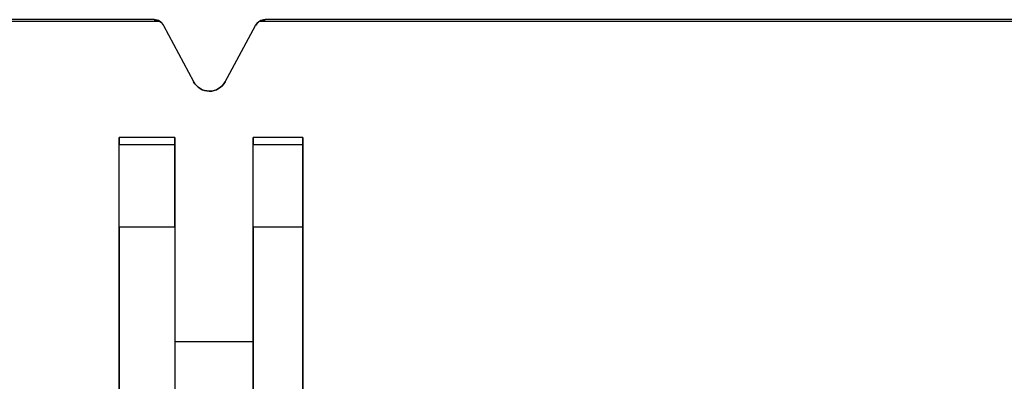
# Model space of a CAD drawing. Units: inches. Extents: x 10.73 to 14.27, y 13.65 to 19.55.
# Drawn here: x 11.7 to 12.79, y 19.15 to 19.55 of the extents above; entities that cross this region are included whole.
import ezdxf

# ---------------------------------------------------------------- set-up
doc = ezdxf.new("R2010")
doc.units = ezdxf.units.IN
doc.header["$MEASUREMENT"] = 0

# ---------------------------------------------------------------- blocks, each defined once
blk = doc.blocks.new('A$C7A1F3E2A')
at = {"color": 254, "true_color": 0xd4d9db, "extrusion": (0, 0.999747, 0.022492)}
for p, q in [((-0.6514, 2.9528), (-1.7244, 2.9528)), ((-1.6728, 2.9512, 0.0677), (-0.6456, 2.9512, 0.0677)), ((-0.5351, 2.9512, 0.0677), (0.5351, 2.9512, 0.0677)), ((0.5293, 2.9528), (-0.5293, 2.9528))]:
    blk.add_line(p, q, dxfattribs=at)
at = {"color": 254, "true_color": 0xd4d9db, "extrusion": (0, 6.12323e-17, -1)}
for p, q in [((-0.6514, 2.9528), (-1.7244, 2.9528)), ((0.5293, 2.9528), (-0.5293, 2.9528)), ((-0.641, 2.9465), (-0.6079, 2.8845)), ((-0.5732, 2.8844), (-0.5397, 2.9465)), ((-0.5425, 2.598), (-0.6287, 2.598)), ((-0.6287, 2.598), (-0.6287, 2.2449)), ((-0.5425, 2.2449), (-0.5425, 2.598))]:
    blk.add_line(p, q, dxfattribs=at)
at = {"color": 254, "true_color": 0xd4d9db}
for p, q in [((-1.6728, 2.9512, 0.0677), (-0.6456, 2.9512, 0.0677)), ((-0.5351, 2.9512, 0.0677), (0.5351, 2.9512, 0.0677)), ((-0.641, 2.9465), (-0.641, 2.9465, 0.0677)), ((-0.641, 2.9465, 0.0677), (-0.6079, 2.8845, 0.0677)), ((-0.5732, 2.8844, 0.0677), (-0.5397, 2.9465, 0.0677)), ((-0.5397, 2.9465), (-0.5397, 2.9465, 0.0677)), ((-0.6079, 2.8845), (-0.6079, 2.8845, 0.0677)), ((-0.5732, 2.8844), (-0.5732, 2.8844, 0.0677)), ((-0.6287, 2.8228, 0.0677), (-0.6898, 2.8228, 0.0677)), ((-0.6287, 2.8228, 0.0677), (-0.6898, 2.8228, 0.0677)), ((-0.6898, 2.0748, 0.0677), (-0.6898, 2.8228, 0.0677)), ((-0.6287, 2.8228, 0.0677), (-0.6287, 2.598, 0.0677)), ((-0.4876, 2.8228, 0.0677), (-0.5425, 2.8228, 0.0677)), ((-0.5425, 2.598, 0.0677), (-0.5425, 2.8228, 0.0677)), ((-0.4876, 2.8228, 0.0677), (-0.5425, 2.8228, 0.0677)), ((-0.4876, 2.0748, 0.0677), (-0.4876, 2.8228, 0.0677)), ((-0.6287, 2.815, 0.1976), (-0.6898, 2.815, 0.1976)), ((-0.6287, 2.815, 0.0756), (-0.6898, 2.815, 0.0756)), ((-0.4876, 2.815, 0.1976), (-0.5425, 2.815, 0.1976)), ((-0.4876, 2.815, 0.0756), (-0.5425, 2.815, 0.0756)), ((-0.6287, 2.7242, 0.3403), (-0.6898, 2.7242, 0.3403)), ((-0.4876, 2.7242, 0.3403), (-0.5425, 2.7242, 0.3403)), ((-0.5425, 2.598, 0.0677), (-0.6287, 2.598, 0.0677))]:
    blk.add_line(p, q, dxfattribs=at)
at = {"color": 254, "true_color": 0xd4d9db, "extrusion": (0.88274, 0.469861, 2.87707e-17)}
for p, q in [((-0.641, 2.9465, 0.0677), (-0.6079, 2.8845, 0.0677)), ((-0.641, 2.9465), (-0.6079, 2.8845)), ((-0.641, 2.9465), (-0.641, 2.9465, 0.0677)), ((-0.6079, 2.8845), (-0.6079, 2.8845, 0.0677))]:
    blk.add_line(p, q, dxfattribs=at)
at = {"color": 254, "true_color": 0xd4d9db, "extrusion": (-0.880415, 0.474204, 2.90366e-17)}
for p, q in [((-0.5732, 2.8844, 0.0677), (-0.5397, 2.9465, 0.0677)), ((-0.5732, 2.8844), (-0.5397, 2.9465)), ((-0.5397, 2.9465), (-0.5397, 2.9465, 0.0677)), ((-0.5732, 2.8844), (-0.5732, 2.8844, 0.0677))]:
    blk.add_line(p, q, dxfattribs=at)
at = {"color": 254, "true_color": 0xd4d9db, "extrusion": (-1, 0, 0)}
for p, q in [((-0.6898, 2.0748, 0.0677), (-0.6898, 2.8228, 0.0677)), ((-0.5425, 2.598, 0.0677), (-0.5425, 2.8228, 0.0677)), ((-0.6898, 2.815, 0.0756), (-0.6898, 2.815, 0.1976)), ((-0.5425, 2.815, 0.0756), (-0.5425, 2.815, 0.1976)), ((-0.6898, 2.7242, 0.3403), (-0.6898, 2.5444, 0.4244)), ((-0.5425, 2.7242, 0.3403), (-0.5425, 2.4455, 0.4707)), ((-0.5425, 2.598), (-0.5425, 2.598, 0.0677)), ((-0.5425, 2.2449), (-0.5425, 2.598))]:
    blk.add_line(p, q, dxfattribs=at)
at = {"color": 254, "true_color": 0xd4d9db, "extrusion": (1, 0, 0)}
for p, q in [((-0.6287, 2.8228, 0.0677), (-0.6287, 2.598, 0.0677)), ((-0.4876, 2.0748, 0.0677), (-0.4876, 2.8228, 0.0677)), ((-0.6287, 2.815, 0.0756), (-0.6287, 2.815, 0.1976)), ((-0.4876, 2.815, 0.0756), (-0.4876, 2.815, 0.1976)), ((-0.6287, 2.7242, 0.3403), (-0.6287, 2.4455, 0.4707)), ((-0.4876, 2.7242, 0.3403), (-0.4876, 2.5444, 0.4244)), ((-0.6287, 2.598), (-0.6287, 2.2449)), ((-0.6287, 2.598), (-0.6287, 2.598, 0.0677))]:
    blk.add_line(p, q, dxfattribs=at)
at = {"color": 254, "true_color": 0xd4d9db, "extrusion": (0, 1, 6.12323e-17)}
for p, q in [((-0.6898, 2.815, 0.0756), (-0.6898, 2.815, 0.1976)), ((-0.6287, 2.815, 0.1976), (-0.6898, 2.815, 0.1976)), ((-0.6287, 2.815, 0.0756), (-0.6898, 2.815, 0.0756)), ((-0.6287, 2.815, 0.0756), (-0.6287, 2.815, 0.1976)), ((-0.4876, 2.815, 0.0756), (-0.5425, 2.815, 0.0756)), ((-0.5425, 2.815, 0.0756), (-0.5425, 2.815, 0.1976)), ((-0.4876, 2.815, 0.1976), (-0.5425, 2.815, 0.1976)), ((-0.4876, 2.815, 0.0756), (-0.4876, 2.815, 0.1976))]:
    blk.add_line(p, q, dxfattribs=at)
at = {"color": 254, "true_color": 0xd4d9db, "extrusion": (0, 0.423838, 0.905738)}
for p, q in [((-0.6287, 2.7242, 0.3403), (-0.6898, 2.7242, 0.3403)), ((-0.6898, 2.7242, 0.3403), (-0.6898, 2.5444, 0.4244)), ((-0.6287, 2.7242, 0.3403), (-0.6287, 2.4455, 0.4707)), ((-0.4876, 2.7242, 0.3403), (-0.5425, 2.7242, 0.3403)), ((-0.5425, 2.7242, 0.3403), (-0.5425, 2.4455, 0.4707)), ((-0.4876, 2.7242, 0.3403), (-0.4876, 2.5444, 0.4244))]:
    blk.add_line(p, q, dxfattribs=at)
at = {"color": 254, "true_color": 0xd4d9db, "extrusion": (0, -1, -6.12323e-17)}
for p, q in [((-0.5425, 2.598, 0.0677), (-0.6287, 2.598, 0.0677)), ((-0.6287, 2.598), (-0.6287, 2.598, 0.0677)), ((-0.5425, 2.598), (-0.6287, 2.598)), ((-0.5425, 2.598), (-0.5425, 2.598, 0.0677))]:
    blk.add_line(p, q, dxfattribs=at)
at = {"color": 254, "true_color": 0xd4d9db}
for centre, radius, start, end in [((-0.6514, 2.9409), 0.0118, 28.0253, 90), ((-0.6514, 2.9409, 0.0677), 0.0118, 28.0253, 60.5769), ((-0.6514, 2.9409, 0.0677), 0.0118, 28.0253, 60.5769), ((-0.5293, 2.9409), 0.0118, 90, 151.6924), ((-0.5293, 2.9409, 0.0677), 0.0118, 119.4231, 151.6924), ((-0.5293, 2.9409, 0.0677), 0.0118, 119.4231, 151.6924), ((-0.5906, 2.8937, 0.0677), 0.0197, 208.0253, 331.6924), ((-0.5906, 2.8937), 0.0197, 208.0253, 331.6924), ((-0.5906, 2.8937, 0.0677), 0.0197, 208.0253, 331.6924)]:
    blk.add_arc(centre, radius, start, end, dxfattribs=at)
at = {"color": 254, "true_color": 0xd4d9db, "extrusion": (0, 6.12323e-17, -1)}
for centre, radius, start, end in [((0.6514, 2.9409), 0.0118, 90, 151.9747), ((0.5293, 2.9409), 0.0118, 28.3076, 90), ((0.5906, 2.8937), 0.0197, 208.3076, 331.9747)]:
    blk.add_arc(centre, radius, start, end, dxfattribs=at)
at = {"color": 254, "true_color": 0xd4d9db, "extrusion": (-1, 0, 0)}
for centre, radius, start, end in [((-2.8228, 0.0756, 0.6898), 0.00787, 270, 0), ((-2.8228, 0.0756, 0.6898), 0.00787, 270, 0), ((-2.8228, 0.0756, 0.6287), 0.00787, 270, 0), ((-2.8228, 0.0756, 0.5425), 0.00787, 270, 0), ((-2.8228, 0.0756, 0.5425), 0.00787, 270, 0), ((-2.8228, 0.0756, 0.4876), 0.00787, 270, 0), ((-2.6575, 0.1976, 0.6898), 0.1575, 115.0771, 180), ((-2.6575, 0.1976, 0.6898), 0.1575, 115.0771, 180), ((-2.6575, 0.1976, 0.6287), 0.1575, 115.0771, 180), ((-2.6575, 0.1976, 0.5425), 0.1575, 115.0771, 180), ((-2.6575, 0.1976, 0.5425), 0.1575, 115.0771, 180), ((-2.6575, 0.1976, 0.4876), 0.1575, 115.0771, 180)]:
    blk.add_arc(centre, radius, start, end, dxfattribs=at)
at = {"color": 254, "true_color": 0xd4d9db, "extrusion": (1, 0, 0)}
for centre, radius, start, end in [((2.8228, 0.0756, -0.6287), 0.00787, 180, 270), ((2.8228, 0.0756, -0.4876), 0.00787, 180, 270), ((2.6575, 0.1976, -0.6287), 0.1575, 0, 64.9229), ((2.6575, 0.1976, -0.4876), 0.1575, 0, 64.9229)]:
    blk.add_arc(centre, radius, start, end, dxfattribs=at)
at = {"color": 254, "true_color": 0xd4d9db, "extrusion": (1.92875e-11, 0.999747, 0.022492)}
blk.add_ellipse((-0.6514, 2.9409, 0.525), major_axis=(0, -0.0118, 0.525), ratio=0.022492, start_param=2.628063, end_param=3.141593, dxfattribs=at)
blk.add_ellipse((-0.6514, 2.9409, 0.525), major_axis=(0, -0.0118, 0.525), ratio=0.022492, start_param=2.628063, end_param=3.141593, dxfattribs=at)
at = {"color": 254, "true_color": 0xd4d9db, "extrusion": (0, 0.999747, 0.022492)}
blk.add_ellipse((-0.5293, 2.9409, 0.525), major_axis=(0, 0.0118, -0.525), ratio=0.022492, start_param=0, end_param=0.51353, dxfattribs=at)
blk.add_ellipse((-0.5293, 2.9409, 0.525), major_axis=(0, 0.0118, -0.525), ratio=0.022492, start_param=0, end_param=0.51353, dxfattribs=at)

msp = doc.modelspace()

# ---------------------------------------------------------------- block references
msp.add_blockref('A$C7A1F3E2A', (12.5015, 16.5988))

doc.saveas('drawing.dxf')
